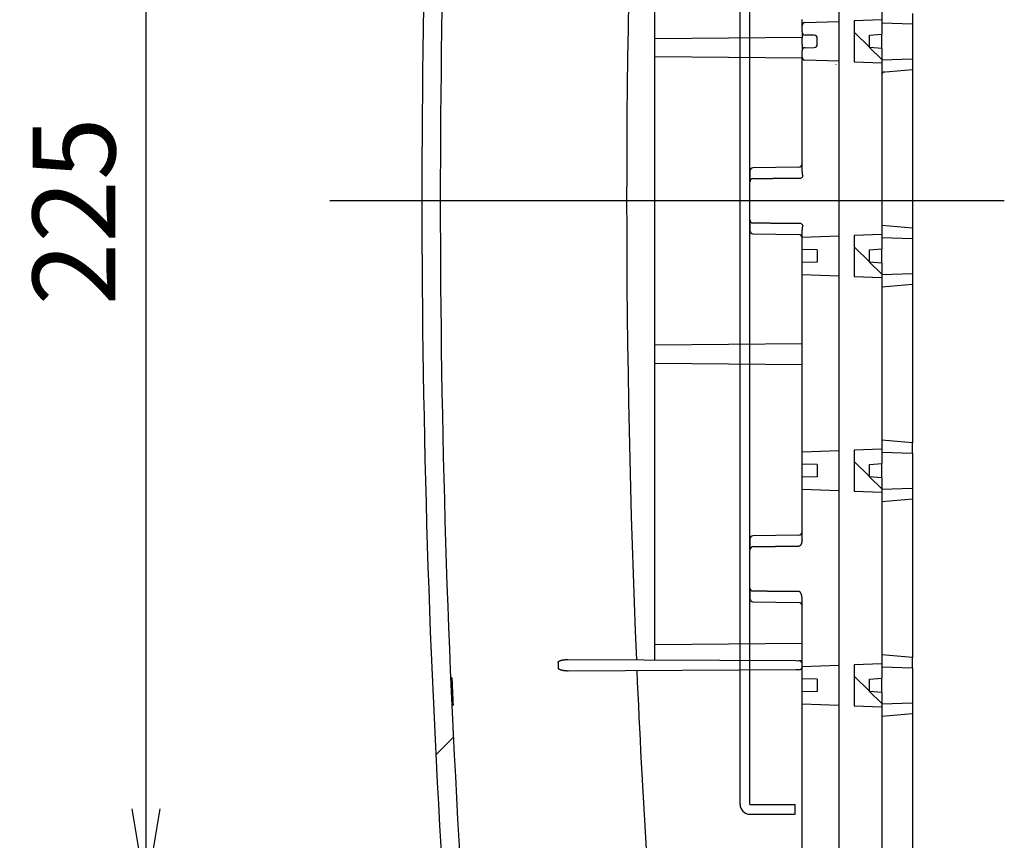
# Model space of a CAD drawing. Extents: x -217 to 202, y -148 to 148.
# Drawn here: x 6 to 38, y 14 to 41 of the extents above; entities that cross this region are included whole.
import ezdxf

# ---------------------------------------------------------------- set-up
doc = ezdxf.new("R2010")
doc.units = 0
doc.linetypes.add('CENTER', pattern=[50.800000000000004, 31.75, -6.35, 6.35, -6.35])
doc.layers.get('0').update_dxf_attribs({"linetype": 'CONTINUOUS'})
doc.layers.get('DEFPOINTS').update_dxf_attribs({"linetype": 'CONTINUOUS'})
doc.layers.add('CLASS1', color=7, linetype='CONTINUOUS')
doc.styles.add('MX_DIMTXSTY_3', font='txt.shx', dxfattribs={"width": 0.65, "bigfont": 'extfont.shx'})
doc.styles.add('MX_NOTE_STANDARD', font='txt.shx', dxfattribs={"bigfont": 'extfont.shx'})
doc.dimstyles.new('MXDIMSTYLE', dxfattribs={"dimtxt": 3, "dimasz": 2.5, "dimexe": 2.28, "dimexo": 1, "dimgap": 1, "dimtad": 1, "dimdsep": 46, "dimtxsty": 'MX_NOTE_STANDARD', "dimblk1": 'OPEN30', "dimblk2": 'OPEN30', "dimsah": 1, "dimcen": 2.5, "dimadec": 0, "dimazin": 0, "dimtfac": 1, "dimtmove": 0, "dimatfit": 3, "dimldrblk": 'OPEN30', "dimfxl": 1, "dimtzin": 0, "dimarcsym": 0})

# ---------------------------------------------------------------- blocks, each defined once
blk = doc.blocks.new('_OPEN')
at = {"color": 0, "linetype": 'ByBlock', "lineweight": -2}
for p, q in [((-1, 0.166667), (0, 0)), ((0, 0), (-1, -0.166667)), ((0, 0), (-1, 0))]:
    blk.add_line(p, q, dxfattribs=at)
blk = doc.blocks.new('*D93')
at = {"color": 1, "linetype": 'CONTINUOUS'}
for p, q in [((19.299065, 57.572246), (8.952807, 57.572246)), ((10.302807, 12.525497), (10.302807, 57.572246)), ((19.299065, 12.525497), (8.952807, 12.525497))]:
    blk.add_line(p, q, dxfattribs=at)
at = {"layer": 'DEFPOINTS', "color": 0, "linetype": 'CONTINUOUS'}
for p in [(10.302807, 57.572246), (20.649065, 57.572246), (20.649065, 12.525497)]:
    blk.add_point(p, dxfattribs=at)
at = {"color": 1, "linetype": 'CONTINUOUS', "xscale": 2.7, "yscale": 2.7, "zscale": 2.7}
for p, rotation in [((10.302807, 57.572246), 90), ((10.302807, 12.525497), 270)]:
    blk.add_blockref('_OPEN', p, dxfattribs=dict(at, rotation=rotation))
at = {"color": 1, "linetype": 'CONTINUOUS', "insert": (7.952807, 34.706617), "char_height": 2.7, "attachment_point": 5, "rotation": 90, "style": 'MX_DIMTXSTY_3'}
blk.add_mtext('\\A1;225', dxfattribs=at)
blk = doc.blocks.new('_OPEN30')
at = {"color": 0, "linetype": 'ByBlock', "lineweight": -2}
for p, q in [((-1, 0.267949), (0, 0)), ((0, 0), (-1, -0.267949)), ((0, 0), (-1, 0))]:
    blk.add_line(p, q, dxfattribs=at)

msp = doc.modelspace()

# ---------------------------------------------------------------- linework, layer by layer
at = {"layer": 'CLASS1', "color": 1, "linetype": 'CONTINUOUS'}
for p, q in [((32.902807, 59.22284), (32.902807, 10.874903)), ((26.902807, 20.078193), (26.902807, 50.01955)), ((34.302807, 46.548871), (34.302807, 40.948871)), ((35.302807, 41.161383), (35.302807, 40.818963)), ((31.702807, 40.761509), (31.702807, 40.961509)), ((31.799317, 40.861448), (32.902807, 40.899982)), ((34.302807, 40.948871), (33.402807, 40.917443)), ((33.402807, 40.917443), (33.402807, 39.5803)), ((34.302807, 40.948871), (34.302807, 40.483867)), ((34.302807, 40.848871), (35.302807, 40.818963)), ((35.302807, 40.818963), (35.302807, 39.67878)), ((31.702807, 40.555869), (31.702807, 40.761509)), ((31.702807, 40.555869), (31.702807, 40.355899)), ((33.902807, 40.448871), (34.302807, 40.483867)), ((34.302807, 40.013876), (34.302807, 40.483867)), ((26.902807, 40.341202), (31.702807, 40.383091)), ((31.702807, 40.141844), (31.702807, 40.355899)), ((32.104552, 40.450586), (31.801061, 40.455884)), ((32.202807, 40.147141), (32.202807, 40.350602)), ((33.902807, 40.048871), (33.902807, 40.448871)), ((31.702807, 40.141844), (31.702807, 39.941874)), ((31.702807, 39.736234), (31.702807, 39.941874)), ((31.801061, 40.041859), (32.104552, 40.047156)), ((34.302807, 40.013876), (33.902807, 40.048871)), ((34.302807, 40.013876), (34.302807, 39.548871)), ((26.902807, 39.756541), (31.702807, 39.714652)), ((31.702807, 39.536234), (31.702807, 39.736234)), ((31.702807, 35.989981), (31.702807, 39.536234)), ((32.902807, 39.597761), (31.799317, 39.636295)), ((33.402807, 39.5803), (34.302807, 39.548871)), ((34.302807, 39.648871), (35.302807, 39.67878)), ((34.302807, 39.548871), (34.302807, 33.948871)), ((35.302807, 39.67878), (35.302807, 39.33636)), ((34.302807, 39.248871), (35.302807, 39.33636)), ((35.302807, 39.33636), (35.302807, 34.161383)), ((30.002807, 36.020928), (30.002807, 35.665593)), ((31.604552, 36.147156), (30.101061, 36.120913)), ((30.002807, 34.43215), (30.002807, 35.665593)), ((30.002807, 34.43215), (30.002807, 34.076815)), ((31.702807, 33.858077), (31.702807, 34.107762)), ((35.302807, 34.161383), (34.302807, 34.248871)), ((35.302807, 34.161383), (35.302807, 33.818963)), ((30.101061, 33.97683), (31.604552, 33.950586)), ((32.902807, 33.899982), (31.702807, 33.858077)), ((31.702807, 33.457599), (31.702807, 33.858077)), ((34.302807, 33.948871), (33.402807, 33.917443)), ((33.402807, 33.917443), (33.402807, 32.5803)), ((34.302807, 33.948871), (34.302807, 33.483867)), ((34.302807, 33.848871), (35.302807, 33.818963)), ((35.302807, 33.818963), (35.302807, 32.67878)), ((32.202807, 33.448871), (31.702807, 33.457599)), ((31.702807, 33.040144), (31.702807, 33.457599)), ((32.202807, 33.448871), (32.202807, 33.048871)), ((33.902807, 33.448871), (34.302807, 33.483867)), ((33.902807, 33.048871), (33.902807, 33.448871)), ((34.302807, 33.013876), (34.302807, 33.483867)), ((32.202807, 33.048871), (31.702807, 33.040144)), ((31.702807, 32.639665), (31.702807, 33.040144)), ((34.302807, 33.013876), (33.902807, 33.048871)), ((34.302807, 33.013876), (34.302807, 32.548871)), ((31.702807, 26.858077), (31.702807, 32.639665)), ((32.902807, 32.597761), (31.702807, 32.639665)), ((33.402807, 32.5803), (34.302807, 32.548871)), ((34.302807, 32.648871), (35.302807, 32.67878)), ((34.302807, 32.548871), (34.302807, 26.948871)), ((35.302807, 32.67878), (35.302807, 32.33636)), ((34.302807, 32.248871), (35.302807, 32.33636)), ((35.302807, 32.33636), (35.302807, 27.161383)), ((31.702807, 30.383091), (26.902807, 30.341202)), ((26.902807, 29.756541), (31.702807, 29.714652)), ((35.302807, 27.161383), (34.302807, 27.248871)), ((35.302807, 26.818963), (35.302807, 27.161383)), ((32.902807, 26.899982), (31.702807, 26.858077)), ((31.702807, 26.457599), (31.702807, 26.858077)), ((34.302807, 26.948871), (33.402807, 26.917443)), ((33.402807, 26.917443), (33.402807, 25.5803)), ((34.302807, 26.948871), (34.302807, 26.483867)), ((34.302807, 26.848871), (35.302807, 26.818963)), ((35.302807, 26.818963), (35.302807, 25.67878)), ((32.202807, 26.448871), (31.702807, 26.457599)), ((31.702807, 26.040144), (31.702807, 26.457599)), ((32.202807, 26.448871), (32.202807, 26.048871)), ((33.902807, 26.448871), (34.302807, 26.483867)), ((33.902807, 26.048871), (33.902807, 26.448871)), ((34.302807, 26.013876), (34.302807, 26.483867)), ((32.202807, 26.048871), (31.702807, 26.040144)), ((31.702807, 25.639665), (31.702807, 26.040144)), ((34.302807, 26.013876), (33.902807, 26.048871)), ((34.302807, 26.013876), (34.302807, 25.548871)), ((31.702807, 23.989981), (31.702807, 25.639665)), ((32.902807, 25.597761), (31.702807, 25.639665)), ((33.402807, 25.5803), (34.302807, 25.548871)), ((34.302807, 25.648871), (35.302807, 25.67878)), ((34.302807, 25.548871), (34.302807, 19.948871)), ((35.302807, 25.67878), (35.302807, 25.33636)), ((34.302807, 25.248871), (35.302807, 25.33636)), ((35.302807, 25.33636), (35.302807, 20.161383)), ((31.604552, 24.147156), (30.101061, 24.120913)), ((30.002807, 24.020928), (30.002807, 23.665593)), ((30.002807, 22.43215), (30.002807, 23.665593)), ((30.002807, 22.43215), (30.002807, 22.076815)), ((30.101061, 21.97683), (31.604552, 21.950586)), ((31.702807, 19.858077), (31.702807, 22.107762)), ((31.702807, 20.612413), (26.902807, 20.570524)), ((35.302807, 20.161383), (34.302807, 20.248871)), ((24.062772, 20.092072), (31.506785, 20.055694)), ((31.506785, 20.055694), (31.603295, 20.055222)), ((31.702807, 20.054736), (31.603295, 20.055222)), ((34.302807, 19.948871), (33.402807, 19.917443)), ((33.402807, 19.917443), (33.402807, 18.5803)), ((34.302807, 19.948871), (34.302807, 19.483867)), ((35.302807, 19.818963), (35.302807, 20.161383)), ((31.506785, 19.753778), (24.07872, 19.717477)), ((31.603295, 19.754249), (31.506785, 19.753778)), ((32.902807, 19.899982), (31.702807, 19.858077)), ((31.702807, 19.457599), (31.702807, 19.858077)), ((34.302807, 19.848871), (35.302807, 19.818963)), ((35.302807, 19.818963), (35.302807, 18.67878)), ((20.279412, 19.498871), (20.239374, 19.498871)), ((20.279399, 19.498871), (20.239422, 19.498871)), ((20.27946, 19.498871), (20.279412, 19.498871)), ((32.202807, 19.448871), (31.702807, 19.457599)), ((31.702807, 19.040144), (31.702807, 19.457599)), ((32.202807, 19.448871), (32.202807, 19.048871)), ((33.902807, 19.448871), (34.302807, 19.483867)), ((33.902807, 19.048871), (33.902807, 19.448871)), ((34.302807, 19.013876), (34.302807, 19.483867)), ((20.298659, 19.060395), (20.258619, 19.060395)), ((20.293356, 19.180703), (20.293321, 19.180703)), ((32.202807, 19.048871), (31.702807, 19.040144)), ((31.702807, 18.639665), (31.702807, 19.040144)), ((34.302807, 19.013876), (33.902807, 19.048871)), ((34.302807, 19.013876), (34.302807, 18.548871)), ((31.702807, 12.858077), (31.702807, 18.639665)), ((32.902807, 18.597761), (31.702807, 18.639665)), ((34.302807, 18.648871), (35.302807, 18.67878)), ((35.302807, 18.67878), (35.302807, 18.33636)), ((20.279443, 18.599422), (20.319278, 18.599422)), ((20.319278, 18.599423), (20.319296, 18.599423)), ((33.402807, 18.5803), (34.302807, 18.548871)), ((34.302807, 18.548871), (34.302807, 12.948871)), ((34.302807, 18.248871), (35.302807, 18.33636)), ((35.302807, 18.33636), (35.302807, 13.161383))]:
    msp.add_line(p, q, dxfattribs=at)
at = {"layer": 'CLASS1', "color": 20, "linetype": 'CONTINUOUS'}
for p, q in [((29.682807, 15.368871), (29.682807, 54.728871)), ((30.002807, 15.368871), (30.002807, 54.728871)), ((30.002807, 15.368871), (31.482807, 15.368871)), ((31.482807, 15.048871), (31.482807, 15.368871)), ((30.002807, 15.048871), (31.482807, 15.048871))]:
    msp.add_line(p, q, dxfattribs=at)
at = {"layer": 'CLASS1', "color": 2, "linetype": 'CONTINUOUS'}
for p, q in [((33.402807, 40.553549), (33.902807, 40.06466)), ((33.907887, 40.048427), (34.299418, 39.668083)), ((33.402807, 33.553549), (33.902807, 33.06466)), ((33.907887, 33.048427), (34.299418, 32.668083)), ((33.402807, 26.553549), (33.902807, 26.06466)), ((33.907887, 26.048427), (34.299418, 25.668083)), ((33.402807, 19.553549), (33.902807, 19.06466)), ((33.907887, 19.048427), (34.299418, 18.668083)), ((19.757191, 16.98166), (20.328377, 17.564046))]:
    msp.add_line(p, q, dxfattribs=at)
at = {"layer": 'CLASS1', "color": 7, "linetype": 'CENTER'}
msp.add_line((38.302807, 35.048871), (16.302807, 35.048871), dxfattribs=at)
at = {"layer": 'CLASS1', "color": 1, "linetype": 'CONTINUOUS'}
for centre, radius, start, end in [((379.302807, 35.048871), 360, 176.421301, 183.578699), ((379.302807, 35.048871), 359.4, 176.451107, 183.548893), ((379.754551, 35.048871), 353.772093, 177.575151, 182.424849), ((31.802807, 40.761509), 0.1, 92, 180), ((31.802807, 40.555869), 0.1, 180, 269), ((32.102807, 40.350602), 0.1, 0, 89), ((31.802807, 39.941874), 0.1, 91, 180), ((32.102807, 40.147141), 0.1, 271, 0), ((31.802807, 39.736234), 0.1, 180, 268), ((32.902807, 39.4977), 0.1, 177.965102, 180), ((34.402807, 39.157238), 0.1, 95, 180), ((30.102807, 36.020928), 0.1, 91, 180), ((31.602807, 36.247141), 0.1, 271, 0), ((32.022313, 35.994072), 0.319533, 180.733644, 205.644864), ((30.103958, 35.665852), 0.101151, 133.403525, 180.14661), ((30.157624, 35.606726), 0.180992, 108.210928, 132.88533), ((30.103958, 34.431891), 0.101151, 179.85339, 226.596475), ((30.102807, 34.076815), 0.1, 180, 269), ((30.157624, 34.491017), 0.180992, 227.11467, 251.789072), ((32.022326, 34.103668), 0.319545, 154.355637, 179.265855), ((31.602807, 33.850602), 0.1, 0, 89), ((30.102807, 24.020928), 0.1, 91, 180), ((31.602807, 24.247141), 0.1, 271, 0), ((30.157624, 23.606726), 0.180992, 108.210928, 132.88533), ((30.103958, 23.665852), 0.101151, 133.403525, 180.14661), ((30.10423, 22.432008), 0.101423, 179.919839, 226.530026), ((30.157624, 22.491017), 0.180992, 227.11467, 251.789072), ((30.102807, 22.076815), 0.1, 180, 269), ((31.602807, 21.850602), 0.1, 0, 89), ((379.784511, 35.048838), 356.359382, 182.421307, 182.449918), ((31.602807, 19.955223), 0.1, 0, 89.72), ((31.602807, 19.854248), 0.1, 270.28, 0), ((379.302807, 35.048871), 359.36, 182.480041, 182.493529), ((379.302807, 35.048871), 359.36, 182.519784, 182.54338), ((379.302807, 35.048871), 359.36, 182.54338, 182.551454)]:
    msp.add_arc(centre, radius, start, end, dxfattribs=at)
at = {"layer": 'CLASS1', "color": 20, "linetype": 'CONTINUOUS'}
msp.add_arc((30.002807, 15.368871), 0.32, 180, 270, dxfattribs=at)
at = {"layer": 'CLASS1', "color": 1, "linetype": 'CONTINUOUS'}
for centre, major_axis, ratio, start_param, end_param in [((31.665706, 35.855781), (-0.0710422324228751, -0.0703775618530899), 0.552368, 1.091657849080382, 2.079444025464012), ((31.665706, 34.241962), (-0.0710422324229423, 0.0703775618529658), 0.552368, 4.203741281716165, 5.191527458101111), ((379.324051, 35.048871), (0.0008183194770747, -353.5569700758986), 0.999391, 4.755732630441753, 4.789731898089009)]:
    msp.add_ellipse(centre, major_axis=major_axis, ratio=ratio, start_param=start_param, end_param=end_param, dxfattribs=at)
for points, start_tangent, end_tangent in [([(30.101061418888236, 35.778652053679), (30.13587006530858, 35.778872761215695), (30.170678712561937, 35.779093396333906), (30.205487360646913, 35.77931395911028), (30.240296009562115, 35.77953444962179), (30.27510465930615, 35.77975486794517), (30.309913309874986, 35.77997521415742), (30.344721961263247, 35.78019548833868), (30.3795306134771, 35.78041569056549), (30.4143392665151, 35.78063582091275), (30.449147920375935, 35.78085587945512), (30.483956575058187, 35.7810758662674), (30.518765230560405, 35.78129578142446), (30.55357388688134, 35.78151562500105), (30.588382544019538, 35.781735397072055), (30.62319120197367, 35.78195509771214), (30.657999860742308, 35.7821747269962), (30.692808520324093, 35.78239428499893), (30.7276171807176, 35.78261377179524), (30.762425841921583, 35.78283318745986), (30.797234503934476, 35.783052532067614), (30.832043166755028, 35.78327180569323), (30.86685183038179, 35.78349100841157), (30.901660494813456, 35.783710140297444), (30.936469160048603, 35.783929201425565), (30.97127782608584, 35.78414819187083), (31.006086492923743, 35.78436711170792), (31.040895160561007, 35.784585961011715), (31.075703828996268, 35.78480473985701), (31.110512498229298, 35.78502344831844), (31.145321168261688, 35.78524208646775), (31.180129839089517, 35.78546065437638), (31.214938510711562, 35.78567915211647), (31.24974718312646, 35.78589757976016), (31.284555856332844, 35.78611593737958), (31.319364530329437, 35.786334225046886), (31.35417320511496, 35.78655244283422), (31.38898188068802, 35.78677059081372), (31.42379055704734, 35.78698866905745), (31.45859923419161, 35.78720667763767), (31.493407912119494, 35.787424616626424), (31.52821659082963, 35.78764248609593), (31.56302527032085, 35.787860286118246), (31.59783395059165, 35.788078016765525), (31.632642631640806, 35.78829567810993), (31.667451313467012, 35.788513270223575)], (0.9999798924359505, 0.0063415080055771), (0.9999804687414655, 0.0062499708478438)), ([(31.667451313467012, 34.30922962055419), (31.63264263163549, 34.309447212669056), (31.597833950581474, 34.309664874016676), (31.563025270306298, 34.3098826046683), (31.52821659081286, 34.31010040469508), (31.493407912107955, 34.31031827416513), (31.45859923418473, 34.31053621314953), (31.423790557044498, 34.310754221721396), (31.388981880688505, 34.31097229995376), (31.3541732051182, 34.31119044791973), (31.31936453033495, 34.31140866569237), (31.284555856339978, 34.31162695334484), (31.249747183134645, 34.31184531095016), (31.214938510720373, 34.31206373858154), (31.18012983909844, 34.312282236311916), (31.14532116827027, 34.31250080421455), (31.110512498237114, 34.31271944236241), (31.07570382900036, 34.31293815082867), (31.04089516056132, 34.31315692968644), (31.006086492921327, 34.31337577900868), (30.971277826081774, 34.3135946988686), (30.936469160044, 34.31381368933927), (30.901660494809192, 34.314032750493766), (30.86685183037889, 34.31425188240519), (30.832043166754374, 34.31447108514672), (30.79723450393689, 34.31469035879127), (30.76242584192792, 34.3149097034121), (30.727617180728032, 34.315129119082286), (30.69280852033529, 34.31534860587706), (30.657999860753563, 34.315568163872825), (30.623191201984213, 34.31578779314546), (30.58838254402869, 34.31600749377097), (30.55357388688836, 34.316227265825205), (30.518765230564554, 34.31644710938414), (30.483956575058926, 34.316667024523696), (30.449147920372695, 34.31688701131989), (30.414339266507227, 34.31710706984853), (30.379530613464027, 34.317327200185645), (30.344721961244517, 34.31754740240714), (30.30991330985003, 34.31776767658894), (30.27510465928202, 34.317988022806986), (30.240296009541908, 34.31820844113727), (30.205487360631082, 34.3184289316556), (30.17067871255091, 34.31864949443806), (30.135870065302782, 34.31887012956045), (30.101061418888236, 34.3190908370988)], (-0.9999804687414304, 0.0062499708534569), (-0.9999798924358717, 0.0063415080180017)), ([(30.101061418888236, 23.778652053678996), (30.134472301961267, 23.778863899960385), (30.167883185801855, 23.779075679519565), (30.20129407040872, 23.77928739242458), (30.234704955780643, 23.779499038743268), (30.26811584191637, 23.779710618543618), (30.301526728814366, 23.77992213189347), (30.334937616464885, 23.780133578863285), (30.368348504876394, 23.78034495952204), (30.40175939404753, 23.780556273935872), (30.43517028397727, 23.78076752217092), (30.468581174664223, 23.78097870429326), (30.501992066107306, 23.78118982036912), (30.535402958305212, 23.781400870464665), (30.56881385125675, 23.781611854645945), (30.602224744960665, 23.781822772979183), (30.635635639415796, 23.78203362553046), (30.66904653462086, 23.78224441236594), (30.702457430574725, 23.782455133551764), (30.73586832727608, 23.782665789154095), (30.769279224723732, 23.782876379239013), (30.802690122916488, 23.7830869038728), (30.836101021853068, 23.78329736312145), (30.869511921532336, 23.783507757051126), (30.902922821953013, 23.783718085728026), (30.936333723113876, 23.783928349218286), (30.969744625013732, 23.784138547588014), (31.00315552765133, 23.784348680903378), (31.036566431025477, 23.784558749230484), (31.06997733513495, 23.78476875263553), (31.103388239978983, 23.784978691184563), (31.13679914556232, 23.78518856494145), (31.17021005187874, 23.785398373968746), (31.203620958927218, 23.785608118330458), (31.237031866706445, 23.78581779809039), (31.27044277521526, 23.786027413312468), (31.303853684452548, 23.786236964060635), (31.337264594417036, 23.7864464503987), (31.370675505107812, 23.786655872390668), (31.404086416523455, 23.786865230100375), (31.437497328662857, 23.787074523591656), (31.470908241524825, 23.787283752928516), (31.504319155108305, 23.78749291817482), (31.53773006941202, 23.78770201939446), (31.571140984434862, 23.787911056651296), (31.604551900175636, 23.78812003000928)], (0.9999798924355613, 0.0063415080669557), (0.9999804462735701, 0.0062535646243975)), ([(31.702806659531916, 23.989980651639), (31.70276648923621, 23.9846878584317), (31.70264589468536, 23.979409028235693), (31.702444750383393, 23.974144117401067), (31.70216293083442, 23.96889308227776), (31.701800310542552, 23.96365587921568), (31.70135676401199, 23.958432464564936), (31.70083216574676, 23.953222794675554), (31.70022639025109, 23.948026825897387), (31.69953931202903, 23.942844514580457), (31.698770805584758, 23.93767581707482), (31.697920745422294, 23.932520689730353), (31.696989006045897, 23.927379088897197), (31.69597546195959, 23.922250970925234), (31.69487998766749, 23.91713629216443), (31.693702457673794, 23.912035008964892), (31.692442746482556, 23.906947077676506), (31.69110072859803, 23.90187245464932), (31.68967627852416, 23.89681109623328), (31.6881692707652, 23.891762958778372), (31.68657957982515, 23.886727998634626), (31.68490708020829, 23.881706172152008), (31.683151646418594, 23.87669743568054), (31.681312892453377, 23.87170232089045), (31.679386905685874, 23.866727055602325), (31.67736761632898, 23.86177937700029), (31.67524896798153, 23.856866760231355), (31.673024904242197, 23.851996680442397), (31.670689368709873, 23.847176612780544), (31.668236304983196, 23.842414032392753), (31.665659656661063, 23.83771641442604), (31.66295336734214, 23.833091234027393), (31.660111380625295, 23.828545966343768), (31.657127640109195, 23.82408808652218), (31.653995295086816, 23.81972426910295), (31.650687949455232, 23.815453080079664), (31.647182427956295, 23.811305079738077), (31.6434616726946, 23.807321167335118), (31.639508625774823, 23.803542242127776), (31.635306229301307, 23.800009203372866), (31.630826140207688, 23.796768836729626), (31.626035002537577, 23.79390717980445), (31.62096968578382, 23.791518298614108), (31.615672513861853, 23.789695365214357), (31.610185810687284, 23.78853155166084), (31.604551900175636, 23.78812003000928)], (4.45679378551e-05, -0.9999999990068494), (-0.9999862261264602, -0.0052485766985005)), ([(31.604551900175636, 22.3096228607684), (31.571140984431878, 22.30983183412718), (31.537730069406365, 22.31004087138612), (31.504319155100347, 22.310249972608602), (31.47090824151485, 22.31045913785806), (31.43749732865112, 22.31066836719785), (31.40408641651041, 22.310877660691375), (31.370675505102184, 22.311087018399462), (31.337264594417974, 22.311296440384666), (31.303853684459114, 22.311505926712044), (31.270442775226854, 22.311715477446654), (31.23703186672222, 22.31192509265358), (31.203620958946487, 22.31213477239791), (31.170210051900852, 22.3123445167447), (31.136799145586593, 22.31255432575918), (31.10338824000476, 22.312764199506233), (31.069977335156636, 22.312974138051032), (31.036566431043383, 22.313184141458663), (31.00315552766625, 22.31339420979424), (30.96974462502635, 22.313604343122734), (30.936333723125017, 22.313814541509316), (30.902922821963244, 22.314024805019073), (30.86951192154234, 22.31423513371709), (30.836101021863527, 22.31444552766837), (30.80269012292797, 22.314655986938106), (30.769279224736863, 22.314866511591276), (30.7358683272914, 22.315077101693078), (30.7024574305928, 22.315287757308454), (30.669046534642206, 22.315498478502604), (30.635635639440864, 22.31570926534056), (30.602224744989485, 22.31592011788743), (30.568813851283608, 22.316131036210635), (30.53540295832937, 22.31634202037867), (30.501992066127997, 22.316553070458866), (30.46858117468068, 22.31676418651864), (30.435170283988697, 22.31697536862532), (30.401759394053386, 22.317186616846357), (30.368348504875854, 22.317397931249104), (30.33493761645741, 22.317609311900952), (30.301526728799388, 22.31782075886929), (30.268115841902898, 22.318032272221473), (30.234704955769274, 22.31824385202492), (30.20129407039974, 22.318455498346992), (30.167883185795574, 22.318667211255075), (30.134472301957942, 22.31887899081653), (30.101061418888236, 22.3190908370988)], (-0.9999804462735521, 0.0062535646272786), (-0.9999798924355143, 0.0063415080743541)), ([(31.702806659531916, 22.10776223913868), (31.702766266719408, 22.113054353596937), (31.702645026915576, 22.118334544277474), (31.702442848070632, 22.123602651029046), (31.702159638135015, 22.128858513700465), (31.70179530505885, 22.1341019721406), (31.70134975679258, 22.139332866198288), (31.700822901286557, 22.144551035722316), (31.700214646491048, 22.149756320561522), (31.69952490035638, 22.154948560564748), (31.69875357083282, 22.160127595580832), (31.69790056587081, 22.165293265458587), (31.696965793420503, 22.170445410046767), (31.69594916143234, 22.175583869194327), (31.69485057785664, 22.18070848275002), (31.693669950643624, 22.18581909056266), (31.69240718774367, 22.190915532481142), (31.69106219710713, 22.195997648354222), (31.689634886684246, 22.20106527803071), (31.688125164425372, 22.206118261359535), (31.68653293828089, 22.211156438189477), (31.684858116201042, 22.21617964836929), (31.683100606136122, 22.221187731747875), (31.68126128979418, 22.22617829904806), (31.679342764010983, 22.23113648679319), (31.67733785114038, 22.236056510473077), (31.675238049371842, 22.240934667084815), (31.6730348568951, 22.245767253625473), (31.670719771899428, 22.250550567092006), (31.668284292574498, 22.255280904481566), (31.665719917109755, 22.25995456279108), (31.663018143694813, 22.26456783901773), (31.66017047051912, 22.26911703015844), (31.657168395772175, 22.27359843321031), (31.654004174100493, 22.27800709707006), (31.650680615887865, 22.282305434559248), (31.647177479535685, 22.286456147400287), (31.643465796584906, 22.290430856869563), (31.639516598576733, 22.294201184243462), (31.635300917052234, 22.297738750798317), (31.63079205109628, 22.300999040332215), (31.625995927033955, 22.303867009294606), (31.620942903417557, 22.3062508039921), (31.615663926740183, 22.308062996251977), (31.610189943495186, 22.30921615790166), (31.604551900175636, 22.3096228607684)], (3.67129837842e-05, 0.9999999993260784), (-0.9999899936082911, 0.0044735537651717)), ([(23.743290186027508, 19.993649504560494), (23.74377602131304, 20.00045391041465), (23.7456425493788, 20.00695576453643), (23.748626579837065, 20.01302172262308), (23.75244956671216, 20.018531854981063), (23.75683314112436, 20.023501764643697), (23.761641007049747, 20.02801008020859), (23.766750437006863, 20.032133934431045), (23.772045226659344, 20.035933182015583), (23.77748593461024, 20.039440112316584), (23.78305696485495, 20.04268596842786), (23.78874272138873, 20.045701993443373), (23.79452760820689, 20.048519430456935), (23.80039602930478, 20.051169522562446), (23.80633171571901, 20.05368278485821), (23.812307787463112, 20.05606786712525), (23.81831484536167, 20.058326571111394), (23.82435081446627, 20.06046488265727), (23.83041361982842, 20.062488787603314), (23.83650118649956, 20.064404271790238), (23.84261143953131, 20.066217321058616), (23.848742303975087, 20.067933921248937), (23.854891704882448, 20.069560058201887), (23.861057567304897, 20.071101717757983), (23.867237816293965, 20.072564885757856), (23.873430376901155, 20.073955548042022), (23.87963317417794, 20.07527969045111), (23.885844133175908, 20.076543298825698), (23.892062039065507, 20.0777517933399), (23.89829058693104, 20.0789057970714), (23.904530119090083, 20.080005698907314), (23.910780185443343, 20.081052234649604), (23.917040335891215, 20.08204614010012), (23.92331012033449, 20.082988151060846), (23.929589088673765, 20.08387900333375), (23.9358767908096, 20.084719432720703), (23.94217277664265, 20.0855101750237), (23.948476596073505, 20.086251966044728), (23.954787799002844, 20.086945541585607), (23.961105935331204, 20.087591637448384), (23.967430554959236, 20.088190989434963), (23.97376120778756, 20.08874433334725), (23.980097443716772, 20.089252404987207), (23.986438812647464, 20.089715940156736), (23.99278486448037, 20.090135674657887), (23.999135149115915, 20.090512344292506), (24.00548921645492, 20.090846684862555), (24.011846616397833, 20.091139432169967), (24.018206898845335, 20.091391322016676), (24.024569613698105, 20.09160309020467), (24.030934310856594, 20.09177547253583), (24.03730054022168, 20.09190920481214), (24.04366785169367, 20.09200502283548), (24.050035795173386, 20.09206366240784), (24.056403920561394, 20.09208585933115), (24.062771777758314, 20.092072349407374)], (-0.0310664741077963, 0.9995173206035549), (0.9999878718894134, -0.0049250455918914)), ([(24.078719867074113, 19.717477184999694), (24.07224100502731, 19.717463484372615), (24.06576505708034, 19.717486228375947), (24.05929208419144, 19.717546178938136), (24.052822147318835, 19.71764409798763), (24.046355307420725, 19.717780747452764), (24.039891625455397, 19.717956889261984), (24.033431162381106, 19.718173285343767), (24.026973979156082, 19.718430697626474), (24.02052013673844, 19.718729888038496), (24.014069696086608, 19.719071618508337), (24.00762271815873, 19.719456650964332), (24.001179263913002, 19.719885747334956), (23.9947393943078, 19.72035966954863), (23.98830317030118, 19.72087917953371), (23.981870652851455, 19.72144503921868), (23.975441902916913, 19.722058010531867), (23.969016981455724, 19.72271885540178), (23.962595949426202, 19.723428335756807), (23.95617886778652, 19.724187213525425), (23.949765797494905, 19.72499625063594), (23.943356799509644, 19.725856209016825), (23.936951934788937, 19.726767850596474), (23.93055126429101, 19.727731937303332), (23.924154848974183, 19.728749231065876), (23.917762749796623, 19.72982049381241), (23.91137502771656, 19.730946487471385), (23.904991743692193, 19.732127973971274), (23.89861274610371, 19.73336557741598), (23.892237989568144, 19.734660894147083), (23.88587031023738, 19.736018793965485), (23.879512886744493, 19.737444469092168), (23.873168897722792, 19.738943111748114), (23.86684152180527, 19.74051991415422), (23.86053393762512, 19.74218006853141), (23.854249323815537, 19.743928767100783), (23.847990859009712, 19.745771202083063), (23.84176172184067, 19.747712565699373), (23.835565090941685, 19.749758050170612), (23.82940414494584, 19.751912847717676), (23.823282062486328, 19.754182150561576), (23.817202022196227, 19.756571150923207), (23.81116318816848, 19.75908658523261), (23.80516876265932, 19.761747105562307), (23.79924054986759, 19.764576852982344), (23.793401000806426, 19.76759999463974), (23.787672566488567, 19.770840697681137), (23.78207769792698, 19.774323129253446), (23.776638846134745, 19.778071456503454), (23.771380907613292, 19.782123077162026), (23.766385761960095, 19.78654510635397), (23.761770444310685, 19.79139923785806), (23.757657955584477, 19.79675392483702), (23.75427137490007, 19.80267016277321), (23.751904901370466, 19.80907084468089), (23.750852518707717, 19.81585904898259)], (-0.999987854446462, -0.0049285859596471), (-0.0552660591983964, 0.9984716634440255)), ([(20.279399205749314, 19.498871437395195), (20.27941779921332, 19.498441596533553), (20.279473132080824, 19.497162915635556), (20.279564947493498, 19.495042052081516), (20.27969298859324, 19.492085663251743), (20.27985699852161, 19.488300406526434), (20.280056720420475, 19.483692939285987), (20.280291897431567, 19.478269918910627), (20.28056227269653, 19.472038002780636), (20.28086758935723, 19.465003848276382), (20.28120759055537, 19.457174112778006), (20.281582019432676, 19.448555453665932), (20.28198850419048, 19.439203824010804), (20.282420898674758, 19.42926285037632), (20.28287711133146, 19.418781375742014), (20.283355252573415, 19.407803529832222), (20.28385343281346, 19.3963734423713), (20.284369762464394, 19.384535243083604), (20.284902351939138, 19.37233306169344), (20.28544931165044, 19.35981102792519), (20.286008752011185, 19.347013271503158), (20.286578783434265, 19.33398392215176), (20.287157516332456, 19.320767109595266), (20.287743156515944, 19.30740477852507), (20.288334436198255, 19.29392628953741), (20.288929709974695, 19.28036883972871), (20.289527247008635, 19.2667715258425), (20.290125316463673, 19.253173444622234), (20.290722187503235, 19.23961369281153), (20.291316129290806, 19.226131367153783), (20.291905410989955, 19.212765564392583), (20.29248830176411, 19.199555381271466), (20.29306307077681, 19.18653991453388), (20.29362798719154, 19.173758260923393), (20.29418128208141, 19.16125036168654), (20.294720092054376, 19.149080192067203), (20.295241281466843, 19.137317191783552), (20.29574193917074, 19.12602574073577), (20.296219154017678, 19.115270218823895), (20.296670014859558, 19.105115005948193), (20.297091610547994, 19.095624482008645), (20.297481029934858, 19.08686302690549), (20.297835361871847, 19.07889502053885), (20.29815169521072, 19.071784842808796), (20.29842711880326, 19.06559687361556), (20.298658721501226, 19.060395492859186)], (0.0432120012979373, -0.99906592522407), (0.0444911081160004, -0.9990097803818591)), ([(20.298658721501226, 19.060395492859186), (20.298729977870238, 19.058795583306676), (20.298807450522702, 19.057056278341065), (20.29889097041317, 19.055181422295533), (20.298980368496387, 19.053174859503372), (20.29907547572688, 19.051040434297988), (20.299176123059425, 19.048781991012618), (20.299282141448543, 19.046403373980468), (20.299393361848928, 19.043908427534944), (20.299509615215186, 19.041300996009284), (20.299630732502123, 19.038584923736806), (20.29975654466412, 19.035764055050805), (20.299886882655983, 19.032842234284544), (20.300021577432318, 19.029823305771316), (20.30016037096985, 19.026713118109313), (20.300302838882715, 19.023521255096682), (20.300448847406642, 19.020250751829536), (20.300598283700708, 19.016904172787008), (20.300751034923707, 19.013484082447803), (20.300906988234402, 19.009993045290912), (20.301066030791702, 19.00643362579521), (20.30122804975437, 19.00280838843952), (20.30139293228129, 18.999119897702798), (20.30156056553136, 18.995370718063953), (20.301730836663296, 18.991563414001803), (20.30190363283603, 18.98770054999528), (20.302078841208385, 18.983784690523294), (20.302256348939153, 18.979818400064687), (20.302436043187157, 18.975804243098338), (20.30261781111139, 18.971744784103237), (20.30280153987053, 18.967642587558174), (20.302987116623456, 18.963500217942055), (20.303174462485373, 18.959319482023005), (20.303364461183975, 18.95508070045011), (20.303557273050984, 18.95078032683824), (20.30375276503048, 18.94642136219815), (20.303950804066147, 18.942006807540423), (20.30415125710212, 18.93753966387581), (20.304353991082223, 18.933022932214925), (20.304558872950338, 18.928459613568492), (20.304765769650373, 18.92385270894715), (20.30497454812638, 18.919205219361658), (20.305185075322072, 18.91452014582262), (20.305397218181525, 18.909800489340768), (20.305610843648594, 18.905049250926737), (20.305825818667216, 18.900269431591227), (20.30604209752488, 18.895462093453233), (20.306259881892373, 18.89062279259224), (20.306479032454092, 18.88575462851088), (20.306699373339427, 18.880861509993338), (20.30692072867768, 18.875947345823647), (20.30714292259819, 18.87101604478596), (20.307365779230338, 18.866071515664373), (20.307589122703405, 18.86111766724298), (20.307812777146808, 18.8561584083059), (20.308036566689907, 18.851197647637292), (20.308260315462007, 18.84623929402119), (20.30848384759247, 18.841287256241714), (20.30870698721057, 18.83634544308299), (20.308929558445726, 18.831417763329114), (20.309150541205327, 18.826526813073144), (20.30937168287832, 18.82163390110128), (20.309592924782407, 18.81674030137532), (20.30981415767556, 18.81184840704887), (20.310035272315446, 18.806960611275628), (20.310256159459897, 18.802079307209), (20.31047670986669, 18.79720688800279), (20.31069681429358, 18.792345746810412), (20.31091636349845, 18.787498276785612), (20.31113524823894, 18.782666871081915), (20.311353359272914, 18.7778539228529), (20.311570587358148, 18.773061825252285), (20.31178682325242, 18.76829297143354), (20.312001957713505, 18.763549754550326), (20.312215881499213, 18.758834567756224), (20.312428485367263, 18.754149804204815), (20.312639660075547, 18.749497857049818), (20.312849296381785, 18.7448811194447), (20.313057285043726, 18.740301984543095), (20.313263516819177, 18.735762845498613), (20.31346788246597, 18.73126609546489), (20.31367122634518, 18.72679313156081), (20.313873090777264, 18.722353958132544), (20.314073192742597, 18.717954753461186), (20.314271412692875, 18.71359810021991), (20.314467631079765, 18.70928658108184), (20.31466172835505, 18.70502277872032), (20.31485358497042, 18.700809275808467), (20.31504308137761, 18.696648655019516), (20.315230098028337, 18.692543499026698), (20.315414515374215, 18.68849639050319), (20.315596213867053, 18.684509912122166), (20.315775073958548, 18.68058664655689), (20.31595097610031, 18.676729176480535), (20.31612380074418, 18.672940084566335), (20.316293428341794, 18.669221953487494), (20.316459739344907, 18.665577365917187), (20.316622644489, 18.662008230230242), (20.31678209989215, 18.658515443028364), (20.31693791204097, 18.655103184105883), (20.3170898848214, 18.651775690273354), (20.317237822119154, 18.648537198341074), (20.317381527820203, 18.645391945119627), (20.317520805810403, 18.642344167419452), (20.31765545997561, 18.639398102050933), (20.3177852942016, 18.63655798582448), (20.317910112374364, 18.633828055550623), (20.31802971837962, 18.63121254803977), (20.31814391610331, 18.62871570010239), (20.318252509431233, 18.62634174854884), (20.31835579985392, 18.62408404029648), (20.318454052512976, 18.621936711250356), (20.318547270016353, 18.619899673899567), (20.31863551716725, 18.617971482537882), (20.318718858769188, 18.61615069145921), (20.318797359625307, 18.614435854957435), (20.3188710845389, 18.61282552732621), (20.31894009831339, 18.611318262859527), (20.319004465751988, 18.609912615851158), (20.319064251658006, 18.608607140594927), (20.319119520834818, 18.607400391384687), (20.319170338085655, 18.60629092251429), (20.319216768213778, 18.605277288277534), (20.31925891242929, 18.60435724741984), (20.31929753017363, 18.60351420108293), (20.31933274678795, 18.60274541109638), (20.319364555165635, 18.60205103148121), (20.319392948199777, 18.60143121625825), (20.31941791878367, 18.600886119448603), (20.31943945981044, 18.600415895073183), (20.319457564173376, 18.600020697153013), (20.31947222476569, 18.599700679709088), (20.319483434480503, 18.599455996762316), (20.319491186211167, 18.59928680233375), (20.319495472850775, 18.5991932504443), (20.319496287292594, 18.59917549511499)], (0.0444914643618823, -0.9990097645163111), (0.0458299315587726, -0.9989492566558715))]:
    msp.add_spline(points, degree=3, dxfattribs=dict(at, start_tangent=start_tangent, end_tangent=end_tangent))

# ---------------------------------------------------------------- dimensions: what is measured, and where the dimension line sits
dim = msp.add_linear_dim(base=(10.302807, 57.572246), p1=(20.649065, 12.525497), p2=(20.649065, 57.572246), angle=90, text='\\A1;<>', dimstyle='MXDIMSTYLE', override={"dimtxt": 2.7, "dimasz": 2.7, "dimexe": 1.35, "dimexo": 1.35, "dimdec": 0, "dimlfac": 5, "dimtxsty": 'MX_DIMTXSTY_3', "dimblk1": 'OPEN', "dimblk2": 'OPEN', "dimtzin": 8}, dxfattribs=at)
dim.commit()
dim.dimension.update_dxf_attribs({"geometry": '*D93', "text_midpoint": (10.302807, 34.706617), "dimtype": 128})

doc.saveas('drawing.dxf')
